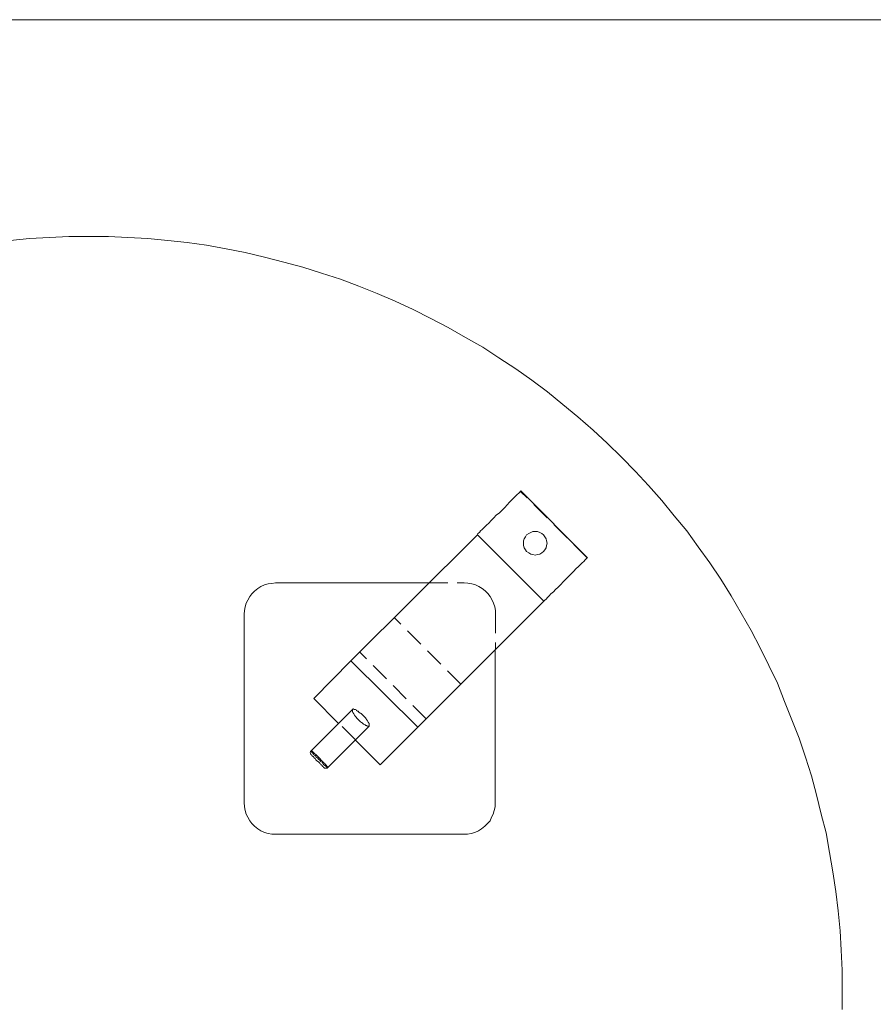
# Model space of a CAD drawing. Units: inches. Extents: x 3 to 201, y 3 to 129.
# Drawn here: x 129 to 156, y 98 to 129 of the extents above; entities that cross this region are included whole.
import ezdxf

# ---------------------------------------------------------------- set-up
doc = ezdxf.new("R2010")
doc.units = ezdxf.units.IN
doc.header["$MEASUREMENT"] = 0
for name, pattern in [('AI-Linetype-1', [0.9, 0.6, -0.3]), ('AI-Linetype-16', [0.9, 0.6, -0.3]), ('AI-Linetype-17', [0.9, 0.6, -0.3]), ('AI-Linetype-18', [0.9, 0.6, -0.3]), ('AI-Linetype-19', [0.9, 0.6, -0.3]), ('AI-Linetype-2', [0.9, 0.6, -0.3]), ('AI-Linetype-20', [0.9, 0.6, -0.3]), ('AI-Linetype-21', [0.9, 0.6, -0.3]), ('AI-Linetype-22', [0.9, 0.6, -0.3]), ('AI-Linetype-39', [0.9, 0.6, -0.3]), ('AI-Linetype-40', [0.9, 0.6, -0.3]), ('AI-Linetype-47', [0.9, 0.6, -0.3]), ('AI-Linetype-48', [0.9, 0.6, -0.3])]:
    doc.linetypes.add(name, pattern=pattern)
doc.layers.add('Layer 1', color=7, linetype='Continuous')

# ---------------------------------------------------------------- blocks, each defined once
blk = doc.blocks.new('block 3')
at = {"layer": 'Layer 1', "color": 7, "lineweight": 18, "true_color": 0xffffff}
for points in [[(128.883, 121.967), (129.5, 122.033), (130.133, 122.067), (130.75, 122.1), (131.383, 122.1), (132.017, 122.1), (132.633, 122.067), (133.267, 122.033), (133.9, 121.967), (134.517, 121.9), (135.133, 121.817), (135.767, 121.7), (136.367, 121.583), (136.983, 121.433), (137.6, 121.283), (138.2, 121.117), (138.8, 120.933), (139.4, 120.733), (139.983, 120.517), (140.567, 120.283), (141.15, 120.033), (141.717, 119.767), (142.283, 119.483), (142.833, 119.2), (143.383, 118.883), (143.933, 118.567), (144.45, 118.233), (144.983, 117.883), (145.5, 117.517), (146, 117.15), (146.483, 116.75), (146.967, 116.35), (147.45, 115.933), (147.9, 115.517), (148.35, 115.067), (148.8, 114.617), (149.217, 114.167), (149.633, 113.683), (150.033, 113.2), (150.433, 112.717), (150.8, 112.217), (151.167, 111.7), (151.517, 111.183), (151.85, 110.65), (152.167, 110.1), (152.483, 109.55), (152.767, 109), (153.05, 108.433), (153.317, 107.867), (153.55, 107.283), (153.783, 106.7), (154.017, 106.117), (154.217, 105.517), (154.4, 104.917), (154.567, 104.317), (154.717, 103.7), (154.867, 103.1), (154.983, 102.483), (155.083, 101.867), (155.183, 101.233), (155.25, 100.617), (155.317, 99.983), (155.35, 99.367), (155.383, 98.733), (155.383, 98.1), (155.383, 97.483)], [(145.15, 114), (145.15, 114), (145.133, 113.983), (145.117, 113.95), (145.083, 113.917), (145.033, 113.883), (144.983, 113.833), (144.917, 113.767), (144.85, 113.7), (144.783, 113.633), (144.717, 113.55), (144.633, 113.467), (144.55, 113.383), (144.467, 113.3), (144.367, 113.217), (144.283, 113.133), (144.2, 113.05), (144.133, 112.967), (144.05, 112.9), (143.983, 112.833), (143.917, 112.767), (143.867, 112.717), (143.833, 112.667), (143.783, 112.633), (143.767, 112.6)], [(147.267, 111.867), (145.15, 114)], [(143.767, 112.6), (139.733, 108.583)], [(145.883, 110.483), (143.767, 112.6)], [(145.867, 112.067), (145.817, 112.017), (145.75, 111.983), (145.683, 111.967), (145.6, 111.95), (145.533, 111.967), (145.467, 111.983), (145.4, 112.017), (145.333, 112.067), (145.3, 112.117), (145.25, 112.183), (145.233, 112.25), (145.233, 112.333), (145.233, 112.4), (145.25, 112.467), (145.3, 112.533), (145.333, 112.6), (145.4, 112.633), (145.467, 112.667), (145.533, 112.7), (145.6, 112.7), (145.683, 112.7), (145.75, 112.667), (145.817, 112.633), (145.867, 112.6), (145.917, 112.533), (145.95, 112.467), (145.967, 112.4), (145.983, 112.333), (145.967, 112.25), (145.95, 112.183), (145.917, 112.117), (145.867, 112.067)], [(147.267, 111.867), (147.267, 111.867), (147.25, 111.85), (147.233, 111.833), (147.2, 111.8), (147.15, 111.75), (147.1, 111.7), (147.05, 111.65), (146.983, 111.583), (146.9, 111.517), (146.833, 111.433), (146.75, 111.35), (146.667, 111.267), (146.583, 111.183), (146.5, 111.1), (146.417, 111.017), (146.333, 110.933), (146.25, 110.85), (146.183, 110.783), (146.1, 110.717), (146.05, 110.65), (146, 110.6), (145.95, 110.55), (145.917, 110.517), (145.883, 110.483)], [(137.333, 111.067), (137.217, 111.05), (137.1, 111.033), (136.983, 111), (136.867, 110.95), (136.767, 110.883), (136.667, 110.8), (136.583, 110.717), (136.517, 110.633), (136.45, 110.517), (136.4, 110.417), (136.367, 110.3), (136.35, 110.183), (136.333, 110.067)], [(137.333, 111.067), (142.217, 111.067)], [(145.883, 110.483), (141.867, 106.467)], [(136.333, 104.067), (136.333, 110.067)], [(144.333, 108.933), (144.333, 104.067)], [(139.733, 108.583), (138.55, 107.383)], [(139.733, 108.583), (141.867, 106.467)], [(139.733, 108.583), (141.867, 106.467)], [(139.333, 106.6), (138.55, 107.383)], [(139.783, 107.033), (138.467, 105.717)], [(139.783, 107.033), (139.783, 107.033), (139.8, 107.05), (139.817, 107.05), (139.833, 107.033), (139.85, 107.033), (139.883, 107.033), (139.9, 107.017), (139.917, 107), (139.95, 106.983), (139.967, 106.983), (139.983, 106.95), (140.033, 106.917), (140.067, 106.9), (140.083, 106.883), (140.133, 106.833), (140.167, 106.8), (140.2, 106.767), (140.217, 106.733), (140.233, 106.717), (140.267, 106.667), (140.283, 106.633), (140.317, 106.583), (140.317, 106.567), (140.317, 106.55), (140.317, 106.533), (140.317, 106.517), (140.317, 106.5)], [(139, 105.183), (140.317, 106.5)], [(141.867, 106.467), (140.667, 105.267)], [(140.667, 105.267), (139.867, 106.067)], [(138.467, 105.717), (138.45, 105.7), (138.45, 105.683), (138.433, 105.667), (138.433, 105.65), (138.45, 105.633), (138.45, 105.617), (138.467, 105.6)], [(138.467, 105.717), (138.467, 105.717), (138.467, 105.7), (138.483, 105.683), (138.5, 105.667), (138.533, 105.633), (138.533, 105.617), (138.55, 105.6), (138.567, 105.583), (138.6, 105.567), (138.617, 105.55), (138.633, 105.517), (138.65, 105.5), (138.683, 105.483), (138.7, 105.45), (138.75, 105.417), (138.767, 105.383), (138.783, 105.367), (138.817, 105.35), (138.833, 105.333), (138.85, 105.317), (138.867, 105.283), (138.9, 105.25), (138.917, 105.25), (138.933, 105.233), (138.967, 105.2), (138.983, 105.2), (138.983, 105.183)], [(138.883, 105.183), (138.867, 105.183), (138.867, 105.2), (138.85, 105.217), (138.833, 105.217), (138.833, 105.233), (138.8, 105.267), (138.783, 105.267), (138.783, 105.283), (138.767, 105.3), (138.75, 105.317), (138.733, 105.333), (138.717, 105.35), (138.667, 105.383), (138.65, 105.4), (138.633, 105.417), (138.617, 105.433), (138.6, 105.467), (138.583, 105.483), (138.567, 105.483), (138.55, 105.517), (138.533, 105.533), (138.517, 105.55), (138.5, 105.55), (138.5, 105.567), (138.483, 105.583), (138.467, 105.6)], [(139, 105.183), (138.983, 105.167), (138.967, 105.167), (138.95, 105.167), (138.933, 105.167), (138.917, 105.167), (138.9, 105.167), (138.883, 105.167), (138.883, 105.183)], [(136.333, 104.067), (136.35, 103.933), (136.367, 103.817), (136.4, 103.7), (136.45, 103.6), (136.517, 103.483), (136.583, 103.4), (136.667, 103.317), (136.767, 103.233), (136.867, 103.167), (136.983, 103.117), (137.1, 103.083), (137.217, 103.067), (137.333, 103.067)], [(143.333, 103.067), (143.45, 103.067), (143.567, 103.083), (143.683, 103.117), (143.8, 103.167), (143.9, 103.233), (144, 103.317), (144.083, 103.4), (144.167, 103.483), (144.217, 103.6), (144.267, 103.7), (144.3, 103.817), (144.333, 103.933), (144.333, 104.067)], [(143.333, 103.067), (137.333, 103.067)]]:
    blk.add_lwpolyline(points, dxfattribs=at)
at = {"layer": 'Layer 1', "color": 7, "linetype": 'AI-Linetype-1', "lineweight": 18, "true_color": 0xffffff}
blk.add_lwpolyline([(147.257, 111.859), (145.136, 113.98)], dxfattribs=at)
at = {"layer": 'Layer 1', "color": 7, "linetype": 'AI-Linetype-19', "lineweight": 18, "true_color": 0xffffff}
blk.add_lwpolyline([(142.223, 111.067), (143.344, 111.067)], dxfattribs=at)
at = {"layer": 'Layer 1', "color": 7, "linetype": 'AI-Linetype-20', "lineweight": 18, "true_color": 0xffffff}
blk.add_lwpolyline([(144.344, 110.067), (144.337, 110.187), (144.315, 110.306), (144.279, 110.422), (144.229, 110.532), (144.167, 110.635), (144.092, 110.73), (144.007, 110.815), (143.912, 110.89), (143.809, 110.952), (143.699, 111.002), (143.583, 111.038), (143.464, 111.06), (143.344, 111.067)], dxfattribs=at)
at = {"layer": 'Layer 1', "color": 7, "linetype": 'AI-Linetype-21', "lineweight": 18, "true_color": 0xffffff}
blk.add_lwpolyline([(144.344, 110.067), (144.344, 108.946)], dxfattribs=at)
at = {"layer": 'Layer 1', "color": 7, "linetype": 'AI-Linetype-2', "lineweight": 18, "true_color": 0xffffff}
blk.add_lwpolyline([(143.235, 107.836), (141.113, 109.958)], dxfattribs=at)
at = {"layer": 'Layer 1', "color": 7, "linetype": 'AI-Linetype-16', "lineweight": 18, "true_color": 0xffffff}
blk.add_lwpolyline([(143.235, 107.836), (141.113, 109.958)], dxfattribs=at)
at = {"layer": 'Layer 1', "color": 7, "linetype": 'AI-Linetype-22', "lineweight": 18, "true_color": 0xffffff}
blk.add_lwpolyline([(142.137, 106.738), (140.015, 108.86)], dxfattribs=at)
at = {"layer": 'Layer 1', "color": 7, "linetype": 'AI-Linetype-18', "lineweight": 18, "true_color": 0xffffff}
blk.add_lwpolyline([(140.32, 106.513), (140.314, 106.508), (140.305, 106.504), (140.293, 106.502), (140.28, 106.503), (140.265, 106.506), (140.247, 106.511), (140.227, 106.519), (140.207, 106.528), (140.186, 106.54), (140.163, 106.553), (140.139, 106.569), (140.116, 106.585), (140.093, 106.603), (140.068, 106.623), (140.044, 106.644), (140, 106.684), (139.957, 106.727), (139.928, 106.759), (139.905, 106.786), (139.883, 106.813), (139.852, 106.853), (139.826, 106.893), (139.8, 106.94), (139.789, 106.965), (139.784, 106.982), (139.781, 106.996), (139.779, 107.01), (139.78, 107.022), (139.783, 107.034), (139.79, 107.043)], dxfattribs=at)
at = {"layer": 'Layer 1', "color": 7, "linetype": 'AI-Linetype-17', "lineweight": 18, "true_color": 0xffffff}
blk.add_lwpolyline([(139.877, 106.07), (139.347, 106.6)], dxfattribs=at)
at = {"layer": 'Layer 1', "color": 7, "linetype": 'AI-Linetype-47', "lineweight": 18, "true_color": 0xffffff}
blk.add_lwpolyline([(138.471, 105.723), (138.47, 105.723)], dxfattribs=at)
at = {"layer": 'Layer 1', "color": 7, "linetype": 'AI-Linetype-48', "lineweight": 18, "true_color": 0xffffff}
blk.add_lwpolyline([(139, 105.193), (139, 105.194), (138.999, 105.197), (138.994, 105.204), (138.988, 105.211), (138.981, 105.221), (138.971, 105.232), (138.96, 105.245), (138.947, 105.258), (138.933, 105.274), (138.917, 105.29), (138.9, 105.309), (138.873, 105.337), (138.843, 105.368), (138.822, 105.39), (138.801, 105.411), (138.779, 105.433), (138.757, 105.456), (138.734, 105.478), (138.712, 105.5), (138.691, 105.522), (138.668, 105.543), (138.647, 105.565), (138.616, 105.594), (138.587, 105.622), (138.569, 105.639), (138.537, 105.669), (138.523, 105.681), (138.51, 105.693), (138.499, 105.702), (138.49, 105.71), (138.482, 105.716), (138.476, 105.721), (138.471, 105.723)], dxfattribs=at)
at = {"layer": 'Layer 1', "color": 7, "linetype": 'AI-Linetype-40', "lineweight": 18, "true_color": 0xffffff}
blk.add_lwpolyline([(138.47, 105.61), (138.47, 105.61)], dxfattribs=at)
at = {"layer": 'Layer 1', "color": 7, "linetype": 'AI-Linetype-39', "lineweight": 18, "true_color": 0xffffff}
blk.add_lwpolyline([(138.887, 105.193), (138.887, 105.193)], dxfattribs=at)

msp = doc.modelspace()

# ---------------------------------------------------------------- linework, layer by layer
at = {"layer": 'Layer 1', "color": 9, "lineweight": 18, "true_color": 0xc0c0c0}
msp.add_lwpolyline([(2.983, 129), (200.983, 129)], dxfattribs=at)

# ---------------------------------------------------------------- block references
at = {"layer": 'Layer 1'}
msp.add_blockref('block 3', (0, 0), dxfattribs=at)

doc.saveas('drawing.dxf')
